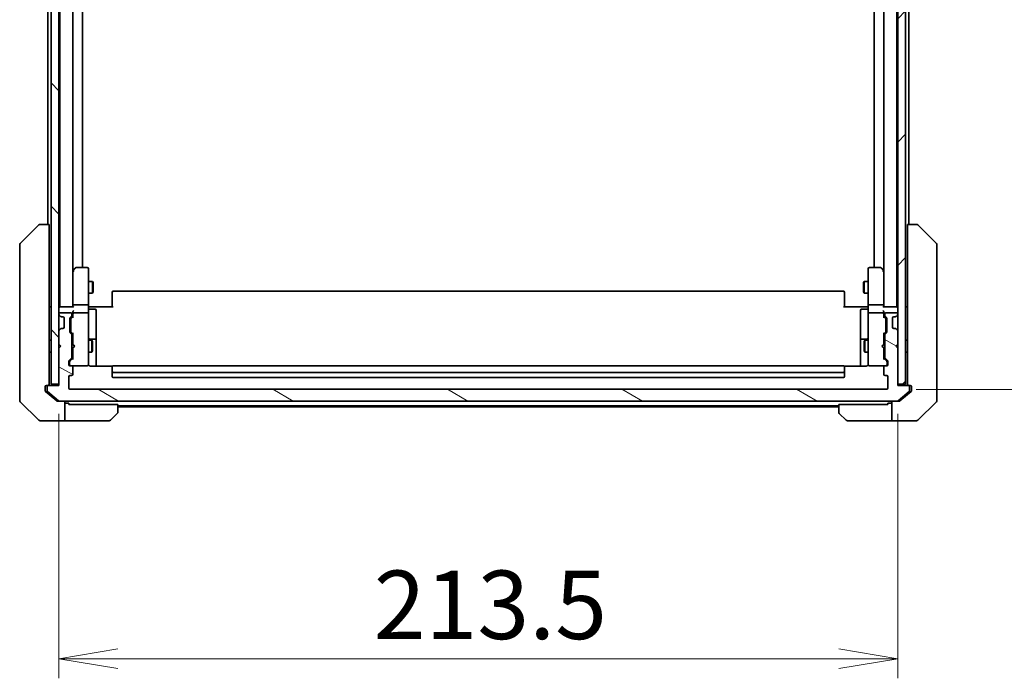
# Model space of a CAD drawing. Units: millimetres. Extents: x 72 to 9321, y 40 to 2007.
# Drawn here: x 4288 to 4539, y 1488 to 1656 of the extents above; entities that cross this region are included whole.
import ezdxf

# ---------------------------------------------------------------- set-up
doc = ezdxf.new("R2010")
doc.units = ezdxf.units.MM
doc.header["$LTSCALE"] = 5
doc.layers.get('Defpoints').update_dxf_attribs({"lineweight": 25})
for name, color, linetype, lineweight in [('Dimension (ISO)', 7, 'Continuous', 18), ('Hatch (ISO)', 1, 'Continuous', 18), ('Visible (ISO)', 7, 'Continuous', 35)]:
    doc.layers.add(name, color=color, linetype=linetype, lineweight=lineweight)
doc.styles.add('Note Text (TK)', font='MS PGothic.ttf')
doc.dimstyles.new('Default - Method 1b (TK)', dxfattribs={"dimscale": 5, "dimtxt": 2.5, "dimasz": 2.5, "dimexe": 1, "dimexo": 1.5, "dimgap": 1, "dimtad": 1, "dimtoh": 1, "dimdsep": 46, "dimtxsty": 'Note Text (TK)', "dimblk": 'OPEN', "dimcen": 0.09, "dimdle": 5, "dimclrd": 100, "dimclre": 100, "dimclrt": 7, "dimadec": 1, "dimazin": 1, "dimtfac": 1, "dimtmove": 0, "dimatfit": 3, "dimldrblk": 'OPEN', "dimfxl": 1, "dimtolj": 1, "dimlwd": -1, "dimlwe": -1, "dimarcsym": 0})

# ---------------------------------------------------------------- blocks, each defined once
blk = doc.blocks.new('_Open')
at = {"color": 0, "linetype": 'ByBlock', "lineweight": -2}
for p, q in [((-1, 0.167), (0, 0)), ((-1, -0.167), (0, 0)), ((0, 0), (-1, 0))]:
    blk.add_line(p, q, dxfattribs=at)
blk = doc.blocks.new('*D34')
at = {"layer": 'Defpoints', "color": 0}
for p in [(4297.88, 1562.66), (4511.38, 1562.66), (4511.38, 1492.76)]:
    blk.add_point(p, dxfattribs=at)
at = {"layer": 'Dimension (ISO)', "color": 100}
for p, q in [((4297.88, 1555.16), (4297.88, 1487.76)), ((4511.38, 1555.16), (4511.38, 1487.76)), ((4312.88, 1492.76), (4496.38, 1492.76))]:
    blk.add_line(p, q, dxfattribs=at)
at = {"layer": 'Dimension (ISO)', "color": 100, "xscale": 15, "yscale": 15, "zscale": 15, "rotation": 180}
blk.add_blockref('_Open', (4297.88, 1492.76), dxfattribs=at)
at = {"layer": 'Dimension (ISO)', "color": 100, "xscale": 15, "yscale": 15, "zscale": 15}
blk.add_blockref('_Open', (4511.38, 1492.76), dxfattribs=at)
at = {"layer": 'Dimension (ISO)', "color": 7, "insert": (4377.99, 1506.47), "char_height": 12.5, "attachment_point": 4, "style": 'Note Text (TK)'}
blk.add_mtext('\\A1;\\fMS PGothic|b0|i0;{\\H17.4300;213.5', dxfattribs=at)
blk = doc.blocks.new('*D35')
at = {"layer": 'Defpoints', "color": 0}
for p in [(4508.58, 1803.36), (4508.58, 1561.36), (4580.74, 1561.36)]:
    blk.add_point(p, dxfattribs=at)
at = {"layer": 'Dimension (ISO)', "color": 100}
for p, q in [((4516.08, 1803.36), (4585.74, 1803.36)), ((4580.74, 1788.36), (4580.74, 1576.36)), ((4516.08, 1561.36), (4585.74, 1561.36))]:
    blk.add_line(p, q, dxfattribs=at)
at = {"layer": 'Dimension (ISO)', "color": 100, "xscale": 15, "yscale": 15, "zscale": 15}
for p, rotation in [((4580.74, 1803.36), 90), ((4580.74, 1561.36), 270)]:
    blk.add_blockref('_Open', p, dxfattribs=dict(at, rotation=rotation))
at = {"layer": 'Dimension (ISO)', "color": 7, "insert": (4567.03, 1664.64), "char_height": 12.5, "attachment_point": 4, "rotation": 90, "style": 'Note Text (TK)'}
blk.add_mtext('\\A1;\\fMS PGothic|b0|i0;{\\H17.4300;242', dxfattribs=at)

msp = doc.modelspace()

# ---------------------------------------------------------------- hatches: boundary and pattern name
at = {"layer": 'Hatch (ISO)'}
h = msp.add_hatch(dxfattribs=at)
h.set_pattern_fill('ANSI31', color=256, scale=177.8, angle=90.00021, style=0)
h.set_pattern_definition([(135.0002, (1928.122, -16), (-15.71539, -15.7155), [])])
h.paths.add_polyline_path([(4295.8784, 1562.6632), (4297.8784, 1562.6632), (4297.8784, 1571.8632), (4297.8784, 1572.8632), (4297.8784, 1576.239), (4297.8784, 1580.4875), (4297.8784, 1580.5632), (4297.8784, 1784.1632), (4297.8784, 1784.239), (4297.8784, 1788.4875), (4297.8784, 1791.8632), (4297.8784, 1792.8632), (4297.8784, 1802.0632), (4295.8784, 1802.0632)])
h = msp.add_hatch(dxfattribs=at)
h.set_pattern_fill('ANSI31', color=256, scale=177.8, style=0)
h.set_pattern_definition([(45, (1928.122, -16), (-15.71545, 15.71545), [])])
h.paths.add_polyline_path([(4511.3784, 1562.6632), (4513.3784, 1562.6632), (4513.3784, 1802.0632), (4511.3784, 1802.0632), (4511.3784, 1792.8632), (4511.3784, 1791.8632), (4511.3784, 1788.4875), (4511.3784, 1784.239), (4511.3784, 1784.1632), (4511.3784, 1580.5632), (4511.3784, 1580.4875), (4511.3784, 1576.239), (4511.3784, 1572.8632), (4511.3784, 1571.8632)])
h = msp.add_hatch(dxfattribs=at)
h.set_pattern_fill('ANSI31', color=256, scale=177.8, angle=105.000246, style=0)
h.set_pattern_definition([(150.00025, (1928.122, -16), (-11.11242, -19.24746), [])])
edge = h.paths.add_edge_path()
edge.add_ellipse((4514.0784, 1562.0632), major_axis=(0, 0.3), ratio=1, start_angle=270, end_angle=360)
edge.add_line((4514.0784, 1562.3632), (4511.3784, 1562.3632))
edge.add_line((4511.3784, 1562.3632), (4511.3784, 1562.6632))
edge.add_line((4511.3784, 1562.6632), (4511.3784, 1571.8632))
edge.add_line((4511.3784, 1571.8632), (4510.8784, 1572.3632))
edge.add_line((4510.8784, 1572.3632), (4511.3784, 1572.8632))
edge.add_line((4511.3784, 1572.8632), (4511.3784, 1576.239))
edge.add_ellipse((4511.0784, 1576.239), major_axis=(0, 0.3), ratio=1, start_angle=270, end_angle=315)
edge.add_line((4511.2905, 1576.4511), (4510.9663, 1576.7754))
edge.add_ellipse((4510.7541, 1576.5632), major_axis=(-0.2121, 0.2121), ratio=1, start_angle=270, end_angle=315)
edge.add_line((4510.7541, 1576.8632), (4510.3784, 1576.8632))
edge.add_ellipse((4510.3784, 1577.1632), major_axis=(-0.3, 0), ratio=1, start_angle=0, end_angle=90, ccw=False)
edge.add_line((4510.0784, 1577.1632), (4510.0784, 1579.5632))
edge.add_ellipse((4510.3784, 1579.5632), major_axis=(0, 0.3), ratio=1, start_angle=0, end_angle=90, ccw=False)
edge.add_line((4510.3784, 1579.8632), (4510.7541, 1579.8632))
edge.add_ellipse((4510.7541, 1580.1632), major_axis=(0.3, 0), ratio=1, start_angle=270, end_angle=315)
edge.add_line((4510.9663, 1579.9511), (4511.2905, 1580.2754))
edge.add_ellipse((4511.0784, 1580.4875), major_axis=(0.2121, 0.2121), ratio=1, start_angle=270, end_angle=315)
edge.add_line((4511.3784, 1580.4875), (4511.3784, 1580.5632))
edge.add_ellipse((4511.0784, 1580.5632), major_axis=(0, 0.3), ratio=1, start_angle=270, end_angle=360)
edge.add_line((4511.0784, 1580.8632), (4508.3784, 1580.8632))
edge.add_ellipse((4508.3784, 1580.5632), major_axis=(-0.3, 0), ratio=1, start_angle=270, end_angle=360)
edge.add_line((4508.0784, 1580.5632), (4508.0784, 1580.1875))
edge.add_ellipse((4508.3784, 1580.1875), major_axis=(0, -0.3), ratio=1, start_angle=270, end_angle=315)
edge.add_line((4508.1663, 1579.9754), (4508.4905, 1579.6511))
edge.add_ellipse((4508.2784, 1579.439), major_axis=(0.2121, -0.2121), ratio=1, start_angle=45, end_angle=90, ccw=False)
edge.add_line((4508.5784, 1579.439), (4508.5784, 1575.9375))
edge.add_ellipse((4508.2784, 1575.9375), major_axis=(0, -0.3), ratio=1, start_angle=45, end_angle=90, ccw=False)
edge.add_line((4508.4905, 1575.7254), (4508.1663, 1575.4011))
edge.add_ellipse((4508.3784, 1575.189), major_axis=(-0.2121, -0.2121), ratio=1, start_angle=270, end_angle=315)
edge.add_line((4508.0784, 1575.189), (4508.0784, 1569.5375))
edge.add_ellipse((4508.3784, 1569.5375), major_axis=(0, -0.3), ratio=1, start_angle=270, end_angle=315)
edge.add_line((4508.1663, 1569.3254), (4508.7905, 1568.7011))
edge.add_ellipse((4508.5784, 1568.489), major_axis=(0.2121, -0.2121), ratio=1, start_angle=45, end_angle=90, ccw=False)
edge.add_line((4508.8784, 1568.489), (4508.8784, 1567.6632))
edge.add_ellipse((4508.5784, 1567.6632), major_axis=(0, -0.3), ratio=1, start_angle=0, end_angle=90, ccw=False)
edge.add_line((4508.5784, 1567.3632), (4508.1784, 1567.3632))
edge.add_ellipse((4508.1784, 1567.0632), major_axis=(-0.3, 0), ratio=1, start_angle=270, end_angle=360)
edge.add_line((4507.8784, 1567.0632), (4507.8784, 1565.1632))
edge.add_ellipse((4508.1784, 1565.1632), major_axis=(0, -0.3), ratio=1, start_angle=270, end_angle=360)
edge.add_line((4508.1784, 1564.8632), (4508.5784, 1564.8632))
edge.add_ellipse((4508.5784, 1564.5632), major_axis=(0.3, 0), ratio=1, start_angle=0, end_angle=90, ccw=False)
edge.add_line((4508.8784, 1564.5632), (4508.8784, 1561.6632))
edge.add_ellipse((4508.5784, 1561.6632), major_axis=(0, -0.3), ratio=1, start_angle=0, end_angle=90, ccw=False)
edge.add_line((4508.5784, 1561.3632), (4300.6784, 1561.3632))
edge.add_ellipse((4300.6784, 1561.6632), major_axis=(-0.3, 0), ratio=1, start_angle=0, end_angle=90, ccw=False)
edge.add_line((4300.3784, 1561.6632), (4300.3784, 1564.5632))
edge.add_ellipse((4300.6784, 1564.5632), major_axis=(0, 0.3), ratio=1, start_angle=0, end_angle=90, ccw=False)
edge.add_line((4300.6784, 1564.8632), (4301.0784, 1564.8632))
edge.add_ellipse((4301.0784, 1565.1632), major_axis=(0.3, 0), ratio=1, start_angle=270, end_angle=360)
edge.add_line((4301.3784, 1565.1632), (4301.3784, 1567.0632))
edge.add_ellipse((4301.0784, 1567.0632), major_axis=(0, 0.3), ratio=1, start_angle=270, end_angle=360)
edge.add_line((4301.0784, 1567.3632), (4300.6784, 1567.3632))
edge.add_ellipse((4300.6784, 1567.6632), major_axis=(-0.3, 0), ratio=1, start_angle=0, end_angle=90, ccw=False)
edge.add_line((4300.3784, 1567.6632), (4300.3784, 1568.489))
edge.add_ellipse((4300.6784, 1568.489), major_axis=(0, 0.3), ratio=1, start_angle=45, end_angle=90, ccw=False)
edge.add_line((4300.4663, 1568.7011), (4301.0905, 1569.3254))
edge.add_ellipse((4300.8784, 1569.5375), major_axis=(0.2121, 0.2121), ratio=1, start_angle=270, end_angle=315)
edge.add_line((4301.1784, 1569.5375), (4301.1784, 1575.189))
edge.add_ellipse((4300.8784, 1575.189), major_axis=(0, 0.3), ratio=1, start_angle=270, end_angle=315)
edge.add_line((4301.0905, 1575.4011), (4300.7663, 1575.7254))
edge.add_ellipse((4300.9784, 1575.9375), major_axis=(-0.2121, 0.2121), ratio=1, start_angle=45, end_angle=90, ccw=False)
edge.add_line((4300.6784, 1575.9375), (4300.6784, 1579.439))
edge.add_ellipse((4300.9784, 1579.439), major_axis=(0, 0.3), ratio=1, start_angle=45, end_angle=90, ccw=False)
edge.add_line((4300.7663, 1579.6511), (4301.0905, 1579.9754))
edge.add_ellipse((4300.8784, 1580.1875), major_axis=(0.2121, 0.2121), ratio=1, start_angle=270, end_angle=315)
edge.add_line((4301.1784, 1580.1875), (4301.1784, 1580.5632))
edge.add_ellipse((4300.8784, 1580.5632), major_axis=(0, 0.3), ratio=1, start_angle=270, end_angle=360)
edge.add_line((4300.8784, 1580.8632), (4298.1784, 1580.8632))
edge.add_ellipse((4298.1784, 1580.5632), major_axis=(-0.3, 0), ratio=1, start_angle=270, end_angle=360)
edge.add_line((4297.8784, 1580.5632), (4297.8784, 1580.4875))
edge.add_ellipse((4298.1784, 1580.4875), major_axis=(0, -0.3), ratio=1, start_angle=270, end_angle=315)
edge.add_line((4297.9663, 1580.2754), (4298.2905, 1579.9511))
edge.add_ellipse((4298.5027, 1580.1632), major_axis=(0.2121, -0.2121), ratio=1, start_angle=270, end_angle=315)
edge.add_line((4298.5027, 1579.8632), (4298.8784, 1579.8632))
edge.add_ellipse((4298.8784, 1579.5632), major_axis=(0.3, 0), ratio=1, start_angle=0, end_angle=90, ccw=False)
edge.add_line((4299.1784, 1579.5632), (4299.1784, 1577.1632))
edge.add_ellipse((4298.8784, 1577.1632), major_axis=(0, -0.3), ratio=1, start_angle=0, end_angle=90, ccw=False)
edge.add_line((4298.8784, 1576.8632), (4298.5027, 1576.8632))
edge.add_ellipse((4298.5027, 1576.5632), major_axis=(-0.3, 0), ratio=1, start_angle=270, end_angle=315)
edge.add_line((4298.2905, 1576.7754), (4297.9663, 1576.4511))
edge.add_ellipse((4298.1784, 1576.239), major_axis=(-0.2121, -0.2121), ratio=1, start_angle=270, end_angle=315)
edge.add_line((4297.8784, 1576.239), (4297.8784, 1572.8632))
edge.add_line((4297.8784, 1572.8632), (4298.3784, 1572.3632))
edge.add_line((4298.3784, 1572.3632), (4297.8784, 1571.8632))
edge.add_line((4297.8784, 1571.8632), (4297.8784, 1562.6632))
edge.add_line((4297.8784, 1562.6632), (4297.8784, 1562.3632))
edge.add_line((4297.8784, 1562.3632), (4295.1784, 1562.3632))
edge.add_ellipse((4295.1784, 1562.0632), major_axis=(-0.3, 0), ratio=1, start_angle=270, end_angle=360)
edge.add_line((4294.8784, 1562.0632), (4294.8784, 1561.0038))
edge.add_ellipse((4295.1784, 1561.0038), major_axis=(0, -0.3), ratio=1, start_angle=270, end_angle=320.194429)
edge.add_line((4294.9863, 1560.7733), (4297.795, 1558.4328))
edge.add_ellipse((4297.987, 1558.6632), major_axis=(0.2305, -0.1921), ratio=1, start_angle=270, end_angle=309.805571)
edge.add_line((4297.987, 1558.3632), (4511.2698, 1558.3632))
edge.add_ellipse((4511.2698, 1558.6632), major_axis=(0.3, 0), ratio=1, start_angle=270, end_angle=309.805571)
edge.add_line((4511.4618, 1558.4328), (4514.2705, 1560.7733))
edge.add_ellipse((4514.0784, 1561.0038), major_axis=(0.2305, 0.1921), ratio=1, start_angle=270, end_angle=320.194429)
edge.add_line((4514.3784, 1561.0038), (4514.3784, 1562.0632))

# ---------------------------------------------------------------- linework, layer by layer
at = {"layer": 'Visible (ISO)'}
for p, q in [((4295.8784, 1802.0632), (4295.8784, 1562.6632)), ((4297.8784, 1562.6632), (4297.8784, 1802.0632)), ((4511.3784, 1802.0632), (4511.3784, 1562.6632)), ((4513.3784, 1562.6632), (4513.3784, 1802.0632)), ((4298.0784, 1782.3632), (4298.0784, 1582.3632)), ((4511.1784, 1582.3632), (4511.1784, 1782.3632)), ((4301.3784, 1582.739), (4301.3784, 1781.9875)), ((4507.8784, 1781.9875), (4507.8784, 1582.739)), ((4303.8784, 1592.3632), (4303.8784, 1772.3632)), ((4505.3784, 1772.3632), (4505.3784, 1592.3632)), ((4295.0784, 1761.3632), (4295.0784, 1603.3632)), ((4514.1784, 1603.3632), (4514.1784, 1761.3632)), ((4288.0249, 1598.5097), (4292.732, 1603.2168)), ((4293.0856, 1603.3632), (4293.0855, 1603.3632)), ((4295.3784, 1603.3632), (4293.0856, 1603.3632)), ((4295.3784, 1603.3632), (4295.3784, 1601.8818)), ((4295.3784, 1565.1412), (4295.3784, 1601.8818)), ((4513.8784, 1601.8818), (4513.8784, 1603.3632)), ((4516.1712, 1603.3632), (4513.8784, 1603.3632)), ((4513.8784, 1601.8818), (4513.8784, 1565.1412)), ((4516.1713, 1603.3632), (4516.1712, 1603.3632)), ((4521.232, 1598.5097), (4516.5249, 1603.2168)), ((4287.8784, 1598.1561), (4287.8784, 1597.1805)), ((4287.8784, 1597.1805), (4287.8784, 1564.1684)), ((4521.3784, 1597.1805), (4521.3784, 1598.1561)), ((4521.3784, 1564.1684), (4521.3784, 1597.1805)), ((4301.9884, 1592.2432), (4301.4384, 1591.5099)), ((4305.0784, 1592.3632), (4302.2284, 1592.3632)), ((4305.3784, 1591.2998), (4305.3784, 1592.0632)), ((4503.8784, 1592.0632), (4503.8784, 1591.2998)), ((4507.0284, 1592.3632), (4504.1784, 1592.3632)), ((4507.8184, 1591.5099), (4507.2684, 1592.2432)), ((4301.4384, 1591.5099), (4301.3784, 1591.4299)), ((4301.3784, 1591.3299), (4301.3784, 1582.739)), ((4301.6784, 1591.2998), (4301.5228, 1591.4554)), ((4305.3784, 1582.739), (4305.3784, 1591.2998)), ((4503.8784, 1591.2998), (4503.8784, 1582.739)), ((4507.5784, 1591.2998), (4507.734, 1591.4554)), ((4507.8784, 1591.4299), (4507.8184, 1591.5099)), ((4507.8784, 1582.739), (4507.8784, 1591.3299)), ((4305.3784, 1588.8632), (4306.4284, 1588.8632)), ((4306.4284, 1585.8632), (4306.4284, 1588.8632)), ((4306.5818, 1588.5565), (4306.4284, 1588.8632)), ((4306.5818, 1588.5565), (4306.5818, 1586.17)), ((4502.675, 1588.5565), (4502.8284, 1588.8632)), ((4502.675, 1586.17), (4502.675, 1588.5565)), ((4502.8284, 1588.8632), (4502.8284, 1585.8632)), ((4503.8784, 1588.8632), (4502.8284, 1588.8632)), ((4305.3784, 1585.8632), (4306.4284, 1585.8632)), ((4306.5818, 1586.17), (4306.4284, 1585.8632)), ((4311.3784, 1586.0047), (4311.3784, 1586.0632)), ((4311.3784, 1586.0047), (4311.3784, 1585.2976)), ((4311.3784, 1585.1561), (4311.3784, 1585.2976)), ((4311.3784, 1585.1561), (4311.3784, 1582.7775)), ((4497.5784, 1586.3632), (4311.6784, 1586.3632)), ((4497.8784, 1586.0632), (4497.8784, 1586.0047)), ((4497.8784, 1585.2976), (4497.8784, 1586.0047)), ((4497.8784, 1585.2976), (4497.8784, 1585.1561)), ((4497.8784, 1582.7775), (4497.8784, 1585.1561)), ((4502.675, 1586.17), (4502.8284, 1585.8632)), ((4503.8784, 1585.8632), (4502.8284, 1585.8632)), ((4295.8784, 1582.3632), (4295.3784, 1582.3632)), ((4298.0784, 1582.3632), (4297.8784, 1582.3632)), ((4298.1784, 1582.3632), (4298.0784, 1582.3632)), ((4301.4663, 1582.3632), (4298.1784, 1582.3632)), ((4301.3784, 1582.739), (4301.3784, 1582.3632)), ((4305.0784, 1582.8632), (4301.6784, 1582.8632)), ((4305.3784, 1582.739), (4305.3784, 1580.5632)), ((4305.3861, 1582.3632), (4305.6034, 1582.3632)), ((4305.8784, 1582.3632), (4305.6034, 1582.3632)), ((4305.6784, 1581.7619), (4307.0784, 1581.7619)), ((4305.8784, 1582.3632), (4311.6784, 1582.3632)), ((4311.3784, 1582.3632), (4311.3784, 1582.7775)), ((4497.5784, 1582.3632), (4503.3784, 1582.3632)), ((4497.8784, 1582.7775), (4497.8784, 1582.3632)), ((4503.5784, 1581.7619), (4502.1784, 1581.7619)), ((4503.6534, 1582.3632), (4503.3784, 1582.3632)), ((4503.6534, 1582.3632), (4503.8707, 1582.3632)), ((4503.8784, 1580.5632), (4503.8784, 1582.739)), ((4507.5784, 1582.8632), (4504.1784, 1582.8632)), ((4511.0784, 1582.3632), (4507.7905, 1582.3632)), ((4507.8784, 1582.3632), (4507.8784, 1582.739)), ((4511.1784, 1582.3632), (4511.0784, 1582.3632)), ((4511.3784, 1582.3632), (4511.1784, 1582.3632)), ((4513.8784, 1582.3632), (4513.3784, 1582.3632)), ((4297.8784, 1580.5632), (4297.8784, 1580.4875)), ((4297.9663, 1580.2754), (4298.2905, 1579.9511)), ((4300.8784, 1580.8632), (4298.1784, 1580.8632)), ((4298.2905, 1579.9511), (4298.311, 1579.9307)), ((4298.5027, 1579.8632), (4298.8784, 1579.8632)), ((4299.1784, 1579.5632), (4299.1784, 1577.1632)), ((4300.6784, 1575.9375), (4300.6784, 1579.439)), ((4300.7663, 1579.6511), (4301.0905, 1579.9754)), ((4300.8784, 1579.2389), (4300.8784, 1579.0955)), ((4300.8784, 1579.0955), (4300.8784, 1576.2809)), ((4300.9663, 1579.4511), (4301.3784, 1579.8632)), ((4301.1784, 1580.1875), (4301.1784, 1580.5632)), ((4301.3784, 1580.939), (4301.3784, 1580.5632)), ((4301.3784, 1580.5632), (4301.3784, 1579.6871)), ((4305.0784, 1580.8632), (4301.6784, 1580.8632)), ((4305.3784, 1579.745), (4305.3784, 1580.5632)), ((4305.3784, 1568.5486), (4305.3784, 1579.745)), ((4307.3784, 1577.5323), (4307.3784, 1581.4619)), ((4501.8784, 1581.4619), (4501.8784, 1577.5323)), ((4503.8784, 1580.5632), (4503.8784, 1579.745)), ((4503.8784, 1579.745), (4503.8784, 1568.5486)), ((4507.5784, 1580.8632), (4504.1784, 1580.8632)), ((4507.8784, 1580.5632), (4507.8784, 1580.939)), ((4507.8784, 1579.6871), (4507.8784, 1580.5632)), ((4507.8784, 1579.8632), (4508.2905, 1579.4511)), ((4508.0784, 1580.5632), (4508.0784, 1580.1875)), ((4508.1663, 1579.9754), (4508.4905, 1579.6511)), ((4511.0784, 1580.8632), (4508.3784, 1580.8632)), ((4508.3784, 1579.0955), (4508.3784, 1579.2389)), ((4508.3784, 1576.2809), (4508.3784, 1579.0955)), ((4508.5784, 1579.439), (4508.5784, 1575.9375)), ((4510.0784, 1577.1632), (4510.0784, 1579.5632)), ((4510.3784, 1579.8632), (4510.7541, 1579.8632)), ((4510.9458, 1579.9307), (4510.9663, 1579.9511)), ((4510.9663, 1579.9511), (4511.2905, 1580.2754)), ((4511.3784, 1580.4875), (4511.3784, 1580.5632)), ((4298.2905, 1576.7754), (4297.9663, 1576.4511)), ((4298.311, 1576.7958), (4298.2905, 1576.7754)), ((4298.8784, 1576.8632), (4298.5027, 1576.8632)), ((4307.3784, 1573.8578), (4307.3784, 1577.5323)), ((4501.8784, 1577.5323), (4501.8784, 1573.8578)), ((4510.7541, 1576.8632), (4510.3784, 1576.8632)), ((4510.9663, 1576.7754), (4510.9458, 1576.7958)), ((4511.2905, 1576.4511), (4510.9663, 1576.7754)), ((4297.8784, 1576.239), (4297.8784, 1572.8632)), ((4301.0905, 1575.4011), (4300.7663, 1575.7254)), ((4300.8784, 1576.2809), (4300.8784, 1576.1375)), ((4300.9663, 1575.9254), (4301.3784, 1575.5132)), ((4301.1784, 1569.5375), (4301.1784, 1575.189)), ((4301.3784, 1575.6893), (4301.3784, 1572.8632)), ((4307.0784, 1574.1578), (4305.6784, 1574.1578)), ((4503.5784, 1574.1578), (4502.1784, 1574.1578)), ((4508.2905, 1575.9254), (4507.8784, 1575.5132)), ((4507.8784, 1572.8632), (4507.8784, 1575.6893)), ((4508.0784, 1575.189), (4508.0784, 1569.5375)), ((4508.4905, 1575.7254), (4508.1663, 1575.4011)), ((4508.3784, 1576.1375), (4508.3784, 1576.2809)), ((4511.3784, 1572.8632), (4511.3784, 1576.239)), ((4295.3784, 1573.8632), (4295.8784, 1573.8632)), ((4297.8784, 1572.8632), (4298.3784, 1572.3632)), ((4298.3784, 1572.3632), (4297.8784, 1571.8632)), ((4297.8784, 1571.8632), (4297.8784, 1562.3632)), ((4301.1784, 1573.8632), (4301.3784, 1573.8632)), ((4301.3784, 1572.8632), (4301.4384, 1572.8032)), ((4301.4384, 1571.9232), (4301.3784, 1571.8632)), ((4301.3784, 1571.8632), (4301.3784, 1569.0371)), ((4301.8784, 1572.3632), (4301.4384, 1572.8032)), ((4301.8784, 1572.3632), (4301.4384, 1571.9232)), ((4305.3784, 1573.8632), (4306.2284, 1573.8632)), ((4306.2284, 1570.8632), (4306.2284, 1573.8632)), ((4306.3818, 1573.5565), (4306.2284, 1573.8632)), ((4306.3818, 1573.5565), (4306.3818, 1571.17)), ((4307.3784, 1573.6862), (4307.3784, 1573.8578)), ((4307.3784, 1567.2734), (4307.3784, 1573.6862)), ((4501.8784, 1573.8578), (4501.8784, 1573.6862)), ((4501.8784, 1573.6862), (4501.8784, 1567.2734)), ((4502.875, 1573.5565), (4503.0284, 1573.8632)), ((4502.875, 1571.17), (4502.875, 1573.5565)), ((4503.0284, 1573.8632), (4503.0284, 1570.8632)), ((4503.8784, 1573.8632), (4503.0284, 1573.8632)), ((4507.3784, 1572.3632), (4507.8184, 1572.8032)), ((4507.3784, 1572.3632), (4507.8184, 1571.9232)), ((4507.8184, 1572.8032), (4507.8784, 1572.8632)), ((4507.8784, 1571.8632), (4507.8184, 1571.9232)), ((4508.0784, 1573.8632), (4507.8784, 1573.8632)), ((4507.8784, 1569.0371), (4507.8784, 1571.8632)), ((4510.8784, 1572.3632), (4511.3784, 1572.8632)), ((4511.3784, 1571.8632), (4510.8784, 1572.3632)), ((4511.3784, 1562.3632), (4511.3784, 1571.8632)), ((4513.8784, 1573.8632), (4513.3784, 1573.8632)), ((4295.3784, 1570.8632), (4295.8784, 1570.8632)), ((4300.4663, 1568.7011), (4301.0905, 1569.3254)), ((4301.3784, 1569.2132), (4300.6663, 1568.5011)), ((4301.1784, 1570.8632), (4301.3784, 1570.8632)), ((4305.3784, 1570.8632), (4306.2284, 1570.8632)), ((4306.3818, 1571.17), (4306.2284, 1570.8632)), ((4502.875, 1571.17), (4503.0284, 1570.8632)), ((4503.8784, 1570.8632), (4503.0284, 1570.8632)), ((4508.0784, 1570.8632), (4507.8784, 1570.8632)), ((4507.8784, 1569.2132), (4508.5905, 1568.5011)), ((4508.1663, 1569.3254), (4508.7905, 1568.7011)), ((4513.8784, 1570.8632), (4513.3784, 1570.8632)), ((4300.3784, 1567.6632), (4300.3784, 1568.489)), ((4300.5784, 1568.2889), (4300.5784, 1568.1524)), ((4300.5784, 1568.1524), (4300.5784, 1567.6632)), ((4301.0784, 1567.3632), (4300.6784, 1567.3632)), ((4301.0784, 1567.3632), (4305.0784, 1567.3632)), ((4301.3784, 1565.1632), (4301.3784, 1567.0632)), ((4305.0784, 1567.3632), (4305.1017, 1567.3632)), ((4305.3784, 1567.6632), (4305.3784, 1568.5486)), ((4311.4643, 1567.2734), (4305.8784, 1567.2734)), ((4311.3784, 1567.0047), (4311.3784, 1567.0632)), ((4311.3784, 1567.0047), (4311.3784, 1566.2976)), ((4497.5784, 1567.3632), (4311.6784, 1567.3632)), ((4503.3784, 1567.2734), (4497.7925, 1567.2734)), ((4497.8784, 1567.0632), (4497.8784, 1567.0047)), ((4497.8784, 1566.2976), (4497.8784, 1567.0047)), ((4503.8784, 1568.5486), (4503.8784, 1567.6632)), ((4504.1551, 1567.3632), (4504.1784, 1567.3632)), ((4504.1784, 1567.3632), (4508.1784, 1567.3632)), ((4507.8784, 1567.0632), (4507.8784, 1565.1632)), ((4508.5784, 1567.3632), (4508.1784, 1567.3632)), ((4508.6784, 1568.1524), (4508.6784, 1568.2889)), ((4508.6784, 1567.6632), (4508.6784, 1568.1524)), ((4508.8784, 1568.489), (4508.8784, 1567.6632)), ((4287.8784, 1564.1684), (4287.8784, 1562.7003)), ((4295.3784, 1565.1412), (4295.3784, 1563.2096)), ((4300.3784, 1561.6632), (4300.3784, 1564.5632)), ((4300.6784, 1564.8632), (4301.0784, 1564.8632)), ((4311.3784, 1566.1561), (4311.3784, 1566.2976)), ((4311.3784, 1566.1561), (4311.3784, 1565.9632)), ((4311.3784, 1565.9632), (4311.3784, 1564.6632)), ((4311.6784, 1565.6632), (4497.5784, 1565.6632)), ((4311.6784, 1564.3632), (4497.5784, 1564.3632)), ((4497.8784, 1566.2976), (4497.8784, 1566.1561)), ((4497.8784, 1565.9632), (4497.8784, 1566.1561)), ((4497.8784, 1564.6632), (4497.8784, 1565.9632)), ((4508.1784, 1564.8632), (4508.5784, 1564.8632)), ((4508.8784, 1564.5632), (4508.8784, 1561.6632)), ((4513.8784, 1563.2096), (4513.8784, 1565.1412)), ((4521.3784, 1562.7003), (4521.3784, 1564.1684)), ((4287.8784, 1562.7003), (4287.8784, 1561.3632)), ((4294.3784, 1561.3632), (4294.3784, 1562.0632)), ((4294.6784, 1562.3632), (4295.0784, 1562.3632)), ((4294.8784, 1562.0632), (4294.8784, 1561.0038)), ((4295.1784, 1562.3632), (4295.0784, 1562.3632)), ((4297.8784, 1562.3632), (4295.1784, 1562.3632)), ((4295.3784, 1562.6632), (4295.3784, 1563.2096)), ((4295.8784, 1562.6632), (4297.8784, 1562.6632)), ((4511.3784, 1562.6632), (4513.3784, 1562.6632)), ((4514.0784, 1562.3632), (4511.3784, 1562.3632)), ((4513.8784, 1563.2096), (4513.8784, 1562.6632)), ((4514.1784, 1562.3632), (4514.0784, 1562.3632)), ((4514.1784, 1562.3632), (4514.5784, 1562.3632)), ((4514.3784, 1561.0038), (4514.3784, 1562.0632)), ((4514.8784, 1562.0632), (4514.8784, 1561.3632)), ((4521.3784, 1561.3632), (4521.3784, 1562.7003)), ((4287.8784, 1558.5703), (4287.8784, 1561.3632)), ((4294.3784, 1561.3632), (4294.3784, 1561.0038)), ((4294.4863, 1560.7733), (4295.3784, 1560.0299)), ((4294.9863, 1560.7733), (4297.795, 1558.4328)), ((4295.3784, 1560.0299), (4297.295, 1558.4328)), ((4508.5784, 1561.3632), (4300.6784, 1561.3632)), ((4511.4618, 1558.4328), (4514.2705, 1560.7733)), ((4511.9618, 1558.4328), (4513.8784, 1560.0299)), ((4513.8784, 1560.0299), (4514.7705, 1560.7733)), ((4514.8784, 1561.0038), (4514.8784, 1561.3632)), ((4521.3784, 1561.3632), (4521.3784, 1558.5703)), ((4288.0249, 1558.2168), (4292.732, 1553.5097)), ((4297.987, 1558.3632), (4297.487, 1558.3632)), ((4297.987, 1558.3632), (4511.2698, 1558.3632)), ((4299.3784, 1558.3632), (4299.3784, 1553.3632)), ((4300.3784, 1557.8632), (4299.3784, 1557.8632)), ((4300.3784, 1557.4632), (4300.3784, 1557.8632)), ((4300.3784, 1557.4632), (4312.8784, 1557.4632)), ((4312.8784, 1557.4632), (4312.8784, 1555.5703)), ((4312.8784, 1557.1632), (4496.3784, 1557.1632)), ((4312.8784, 1556.8632), (4496.3784, 1556.8632)), ((4496.3784, 1557.4632), (4508.8784, 1557.4632)), ((4496.3784, 1555.5703), (4496.3784, 1557.4632)), ((4508.8784, 1557.8632), (4508.8784, 1557.4632)), ((4509.8784, 1557.8632), (4508.8784, 1557.8632)), ((4509.8784, 1553.3632), (4509.8784, 1558.3632)), ((4511.7698, 1558.3632), (4511.2698, 1558.3632)), ((4516.5249, 1553.5097), (4521.232, 1558.2168)), ((4312.732, 1555.2168), (4311.0249, 1553.5097)), ((4498.232, 1553.5097), (4496.5249, 1555.2168)), ((4295.3784, 1553.3632), (4293.0855, 1553.3632)), ((4299.3784, 1553.3632), (4295.3784, 1553.3632)), ((4299.3784, 1553.3632), (4300.3784, 1553.3632)), ((4300.3784, 1553.3632), (4310.6713, 1553.3632)), ((4508.8784, 1553.3632), (4498.5855, 1553.3632)), ((4508.8784, 1553.3632), (4509.8784, 1553.3632)), ((4509.8784, 1553.3632), (4513.8784, 1553.3632)), ((4513.8784, 1553.3632), (4516.1713, 1553.3632))]:
    msp.add_line(p, q, dxfattribs=at)
for centre, radius, start, end in [((4293.0855, 1602.8632), 0.5, 90, 135), ((4516.1713, 1602.8632), 0.5, 45, 90), ((4288.3784, 1598.1561), 0.5, 135, 180), ((4520.8784, 1598.1561), 0.5, 0, 45), ((4302.2284, 1592.0632), 0.3, 90, 143.130102), ((4305.0784, 1592.0632), 0.3, 0, 90), ((4504.1784, 1592.0632), 0.3, 90, 180), ((4507.0284, 1592.0632), 0.3, 36.869898, 90), ((4301.6784, 1591.3299), 0.3, 156.562004, 180), ((4301.6784, 1591.3299), 0.3, 143.130102, 156.562021), ((4507.5784, 1591.3299), 0.3, 23.437984, 36.869898), ((4507.5784, 1591.3299), 0.3, 0, 23.437984), ((4311.6784, 1586.0632), 0.3, 90, 180), ((4497.5784, 1586.0632), 0.3, 0, 90), ((4298.1784, 1582.0632), 0.3, 90, 180), ((4305.6784, 1582.0619), 0.3, 180, 270), ((4307.0784, 1581.4619), 0.3, 0, 90), ((4502.1784, 1581.4619), 0.3, 90, 180), ((4503.5784, 1582.0619), 0.3, 270, 0), ((4511.0784, 1582.0632), 0.3, 0, 90), ((4298.1784, 1580.5632), 0.3, 90, 180), ((4298.1784, 1580.4875), 0.3, 180, 225), ((4298.5027, 1580.1632), 0.3, 225, 270), ((4298.8784, 1579.5632), 0.3, 0, 90), ((4300.9784, 1579.439), 0.3, 135, 180), ((4300.8784, 1580.5632), 0.3, 0, 90), ((4300.8784, 1580.1875), 0.3, 315, 0), ((4301.6784, 1580.5632), 0.3, 156.562016, 180), ((4301.6784, 1580.5632), 0.3, 90, 121.244455), ((4305.0784, 1580.5632), 0.3, 0, 90), ((4504.1784, 1580.5632), 0.3, 90, 180), ((4507.5784, 1580.5632), 0.3, 58.755545, 90), ((4507.5784, 1580.5632), 0.3, 0, 23.437996), ((4508.3784, 1580.5632), 0.3, 90, 180), ((4508.3784, 1580.1875), 0.3, 180, 225), ((4508.2784, 1579.439), 0.3, 0, 45), ((4510.3784, 1579.5632), 0.3, 90, 180), ((4510.7541, 1580.1632), 0.3, 270, 315), ((4511.0784, 1580.5632), 0.3, 0, 90), ((4511.0784, 1580.4875), 0.3, 315, 0), ((4298.5027, 1576.5632), 0.3, 90, 135), ((4298.8784, 1577.1632), 0.3, 270, 0), ((4510.3784, 1577.1632), 0.3, 180, 270), ((4510.7541, 1576.5632), 0.3, 45, 90), ((4298.1784, 1576.239), 0.3, 135, 180), ((4300.9784, 1575.9375), 0.3, 180, 225), ((4300.8784, 1575.189), 0.3, 0, 45), ((4305.6784, 1574.4578), 0.3, 180, 270), ((4307.0784, 1573.8578), 0.3, 0, 90), ((4502.1784, 1573.8578), 0.3, 90, 180), ((4503.5784, 1574.4578), 0.3, 270, 0), ((4508.3784, 1575.189), 0.3, 135, 180), ((4508.2784, 1575.9375), 0.3, 315, 0), ((4511.0784, 1576.239), 0.3, 0, 45), ((4300.8784, 1569.5375), 0.3, 315, 0), ((4508.3784, 1569.5375), 0.3, 180, 225), ((4300.6784, 1568.489), 0.3, 135, 180), ((4300.6784, 1567.6632), 0.3, 180, 270), ((4300.8784, 1567.6632), 0.3, 180, 270), ((4301.0784, 1567.0632), 0.3, 0, 90), ((4305.0784, 1567.6632), 0.3, 270, 0), ((4305.1038, 1567.6632), 0.3, 270, 14.477512), ((4305.8784, 1567.8632), 0.5, 180, 194.477512), ((4311.6784, 1567.0632), 0.3, 90, 180), ((4497.5784, 1567.0632), 0.3, 0, 90), ((4504.153, 1567.6632), 0.3, 165.522488, 270), ((4503.3784, 1567.8632), 0.5, 345.522488, 0), ((4504.1784, 1567.6632), 0.3, 180, 270), ((4508.1784, 1567.0632), 0.3, 90, 180), ((4508.3784, 1567.6632), 0.3, 270, 0), ((4508.5784, 1567.6632), 0.3, 270, 0), ((4508.5784, 1568.489), 0.3, 0, 45), ((4300.6784, 1564.5632), 0.3, 90, 180), ((4301.0784, 1565.1632), 0.3, 270, 0), ((4311.6784, 1565.9632), 0.3, 180, 270), ((4311.6784, 1564.6632), 0.3, 180, 270), ((4497.5784, 1565.9632), 0.3, 270, 0), ((4497.5784, 1564.6632), 0.3, 270, 0), ((4508.1784, 1565.1632), 0.3, 180, 270), ((4508.5784, 1564.5632), 0.3, 0, 90), ((4294.6784, 1562.0632), 0.3, 90, 180), ((4295.1784, 1562.0632), 0.3, 90, 180), ((4295.0784, 1562.6632), 0.3, 270, 0), ((4300.6784, 1561.6632), 0.3, 180, 270), ((4508.5784, 1561.6632), 0.3, 270, 0), ((4514.1784, 1562.6632), 0.3, 180, 270), ((4514.0784, 1562.0632), 0.3, 0, 90), ((4514.5784, 1562.0632), 0.3, 0, 90), ((4295.1784, 1561.0038), 0.3, 180, 230.194429), ((4514.0784, 1561.0038), 0.3, 309.805571, 0), ((4288.3784, 1558.5703), 0.5, 180, 225), ((4297.987, 1558.6632), 0.3, 230.194429, 270), ((4511.2698, 1558.6632), 0.3, 270, 309.805571), ((4520.8784, 1558.5703), 0.5, 315, 0), ((4312.3784, 1555.5703), 0.5, 315, 0), ((4496.8784, 1555.5703), 0.5, 180, 225), ((4293.0855, 1553.8632), 0.5, 225, 270), ((4310.6713, 1553.8632), 0.5, 270, 315), ((4498.5855, 1553.8632), 0.5, 225, 270), ((4516.1713, 1553.8632), 0.5, 270, 315)]:
    msp.add_arc(centre, radius, start, end, dxfattribs=at)
for centre, major_axis, ratio, start_param, end_param in [((4301.6559, 1591.2998), (-0.4823, -0.2411), 0.37002441, 4.52944541, 4.80417225), ((4507.601, 1591.2998), (0.4823, -0.2411), 0.37002441, 1.47901306, 1.75373989), ((4301.6784, 1582.739), (-0.3, 0), 0.41421356, 4.71238898, 6.28318531), ((4301.6784, 1582.0632), (0.2772, -0.2772), 0.41421356, 1.96349541, 2.74889357), ((4305.0784, 1582.739), (-0.3, 0), 0.41421356, 3.14159265, 4.71238898), ((4504.1784, 1582.739), (-0.3, 0), 0.41421356, 4.71238898, 6.28318531), ((4507.5784, 1582.739), (-0.3, 0), 0.41421356, 3.14159265, 4.71238898), ((4507.5784, 1582.0632), (-0.2772, -0.2772), 0.41421356, 3.53429174, 4.3196899), ((4301.1784, 1579.2389), (0, 0.3), 0.99985076, 0.78532354, 1.57079633), ((4301.6784, 1580.939), (0, 0.4243), 0.70710678, 0.78539816, 1.57079633), ((4301.6784, 1579.584), (0.2958, -0.1246), 0.40041045, 3.30861727, 3.95211838), ((4301.6784, 1580.531), (-0.2044, 0.6487), 0.33843751, 1.23011504, 1.46454615), ((4301.6784, 1581.239), (0.2772, 0.2772), 0.41421356, 1.17809725, 1.96349541), ((4301.6559, 1580.5632), (-0.483, 0.2515), 0.33843751, 4.88684285, 5.16156968), ((4507.5784, 1581.239), (-0.2772, 0.2772), 0.41421356, 4.3196899, 5.10508806), ((4507.601, 1580.5632), (0.483, 0.2515), 0.33843751, 1.12161563, 1.39634246), ((4507.5784, 1580.939), (0, 0.4243), 0.70710678, 4.71238898, 5.49778714), ((4507.5784, 1580.531), (0.2044, 0.6487), 0.33843751, 4.81863915, 5.05307036), ((4507.5784, 1579.584), (-0.2958, -0.1246), 0.40041045, 2.33106693, 2.97456804), ((4508.0784, 1579.2389), (0, 0.3), 0.99985076, 4.71238898, 5.49786177), ((4301.1784, 1576.1375), (0, -0.3), 0.99985076, 4.71238898, 5.49786177), ((4301.6784, 1575.7925), (0.2958, 0.1246), 0.40041045, 2.33106693, 2.97456804), ((4507.5784, 1575.7925), (-0.2958, 0.1246), 0.40041045, 3.30861727, 3.95211838), ((4508.0784, 1576.1375), (0, -0.3), 0.99985076, 0.78532354, 1.57079633), ((4301.6784, 1568.934), (0.2958, -0.1246), 0.40041045, 3.30861727, 3.95211838), ((4507.5784, 1568.934), (-0.2958, -0.1246), 0.40041045, 2.33106693, 2.97456804), ((4300.8784, 1568.2889), (0, 0.3), 0.99985076, 0.78532354, 1.57079633), ((4508.3784, 1568.2889), (0, 0.3), 0.99985076, 4.71238898, 5.49786177)]:
    msp.add_ellipse(centre, major_axis=major_axis, ratio=ratio, start_param=start_param, end_param=end_param, dxfattribs=at)
for points, knots in [([(4301.4032, 1591.4492), (4301.4059, 1591.4503), (4301.4088, 1591.4513), (4301.4255, 1591.4563), (4301.447, 1591.4591), (4301.484, 1591.4592), (4301.5036, 1591.4579), (4301.5228, 1591.4554)], [0.250886766, 0.250886766, 0.250886766, 0.250886766, 0.2528779694, 0.2528779694, 0.2619584182, 0.2619584182, 0.268388032, 0.268388032, 0.268388032, 0.268388032]), ([(4507.8537, 1591.4492), (4507.8513, 1591.4502), (4507.8487, 1591.4511), (4507.8315, 1591.4563), (4507.8121, 1591.4589), (4507.7749, 1591.4593), (4507.7541, 1591.458), (4507.734, 1591.4554)], [0.3810312192, 0.3810312192, 0.3810312192, 0.3810312192, 0.382741903, 0.382741903, 0.3917616542, 0.3917616542, 0.3985536381, 0.3985536381, 0.3985536381, 0.3985536381]), ([(4305.3784, 1583.5258), (4305.3784, 1583.4564), (4305.3809, 1583.3846), (4305.3879, 1583.2362), (4305.3923, 1583.1596), (4305.3996, 1583.0026), (4305.4025, 1582.9222), (4305.4044, 1582.7603), (4305.4034, 1582.6789), (4305.3984, 1582.5186), (4305.3944, 1582.4398), (4305.3904, 1582.3632)], [0, 0, 0, 0, 0.022954349, 0.022954349, 0.045908698, 0.045908698, 0.068863048, 0.068863048, 0.091817397, 0.091817397, 0.114771746, 0.114771746, 0.114771746, 0.114771746]), ([(4503.8784, 1583.5258), (4503.8784, 1583.4564), (4503.8759, 1583.3846), (4503.869, 1583.2362), (4503.8645, 1583.1596), (4503.8572, 1583.0026), (4503.8543, 1582.9222), (4503.8524, 1582.7603), (4503.8534, 1582.6789), (4503.8584, 1582.5186), (4503.8624, 1582.4398), (4503.8664, 1582.3632)], [0, 0, 0, 0, 0.022954349, 0.022954349, 0.045908698, 0.045908698, 0.068863048, 0.068863048, 0.091817397, 0.091817397, 0.114771746, 0.114771746, 0.114771746, 0.114771746]), ([(4301.4032, 1580.6826), (4301.4056, 1580.6881), (4301.4081, 1580.6936), (4301.4254, 1580.7275), (4301.4447, 1580.7538), (4301.4819, 1580.7911), (4301.5027, 1580.8075), (4301.5228, 1580.8197)], [0.3810312192, 0.3810312192, 0.3810312192, 0.3810312192, 0.382741903, 0.382741903, 0.3917616542, 0.3917616542, 0.3985536381, 0.3985536381, 0.3985536381, 0.3985536381]), ([(4507.8537, 1580.6826), (4507.8509, 1580.6888), (4507.848, 1580.6949), (4507.8313, 1580.7274), (4507.8098, 1580.7566), (4507.7728, 1580.7927), (4507.7532, 1580.8081), (4507.734, 1580.8197)], [0.250886766, 0.250886766, 0.250886766, 0.250886766, 0.2528779694, 0.2528779694, 0.2619584182, 0.2619584182, 0.268388032, 0.268388032, 0.268388032, 0.268388032]), ([(4305.6034, 1567.3632), (4305.5759, 1567.3828), (4305.5505, 1567.4053), (4305.4841, 1567.4749), (4305.4419, 1567.5409), (4305.4125, 1567.6146), (4305.4076, 1567.6284), (4305.4031, 1567.6427)], [-0.1237212871, -0.1237212871, -0.1237212871, -0.1237212871, -0.1144259318, -0.1144259318, -0.0948543073, -0.0948543073, -0.0906267725, -0.0906267725, -0.0906267725, -0.0906267725]), ([(4305.6034, 1567.3632), (4305.632, 1567.3429), (4305.6628, 1567.3257), (4305.7475, 1567.2886), (4305.8182, 1567.2734), (4305.8784, 1567.2734)], [0.1237212871, 0.1237212871, 0.1237212871, 0.1237212871, 0.1333697264, 0.1333697264, 0.1514440253, 0.1514440253, 0.1514440253, 0.1514440253]), ([(4503.3784, 1567.2734), (4503.4387, 1567.2734), (4503.5093, 1567.2886), (4503.594, 1567.3257), (4503.6248, 1567.3429), (4503.6534, 1567.3632)], [0.1514440253, 0.1514440253, 0.1514440253, 0.1514440253, 0.1695183242, 0.1695183242, 0.1791667634, 0.1791667634, 0.1791667634, 0.1791667634]), ([(4503.8537, 1567.6427), (4503.8492, 1567.6284), (4503.8443, 1567.6146), (4503.8149, 1567.5409), (4503.7727, 1567.4749), (4503.7063, 1567.4053), (4503.6809, 1567.3828), (4503.6534, 1567.3632)], [0.0906267725, 0.0906267725, 0.0906267725, 0.0906267725, 0.0948543073, 0.0948543073, 0.1144259318, 0.1144259318, 0.1237212871, 0.1237212871, 0.1237212871, 0.1237212871]), ([(4294.3784, 1561.0038), (4294.3784, 1560.9661), (4294.3859, 1560.9259), (4294.4166, 1560.8519), (4294.4397, 1560.8182), (4294.4726, 1560.7853), (4294.4793, 1560.7792), (4294.4863, 1560.7733)], [0.1356732242, 0.1356732242, 0.1356732242, 0.1356732242, 0.1469944231, 0.1469944231, 0.158315622, 0.158315622, 0.1609890322, 0.1609890322, 0.1609890322, 0.1609890322]), ([(4514.7705, 1560.7733), (4514.7775, 1560.7792), (4514.7842, 1560.7853), (4514.8171, 1560.8182), (4514.8402, 1560.8519), (4514.8709, 1560.9259), (4514.8784, 1560.9661), (4514.8784, 1561.0038)], [0.1103900742, 0.1103900742, 0.1103900742, 0.1103900742, 0.1130634845, 0.1130634845, 0.1243846834, 0.1243846834, 0.1357058823, 0.1357058823, 0.1357058823, 0.1357058823]), ([(4297.295, 1558.4328), (4297.3177, 1558.4139), (4297.3444, 1558.3975), (4297.4096, 1558.3707), (4297.4494, 1558.3632), (4297.487, 1558.3632)], [-0.0201836507, -0.0201836507, -0.0201836507, -0.0201836507, -0.0112759257, -0.0112759257, 0, 0, 0, 0]), ([(4511.7698, 1558.3632), (4511.8081, 1558.3632), (4511.8486, 1558.371), (4511.9136, 1558.3982), (4511.9395, 1558.4143), (4511.9618, 1558.4328)], [0.093260715, 0.093260715, 0.093260715, 0.093260715, 0.1047444472, 0.1047444472, 0.1134564756, 0.1134564756, 0.1134564756, 0.1134564756])]:
    msp.add_open_spline(points, degree=3, knots=knots, dxfattribs=at)

# ---------------------------------------------------------------- dimensions: what is measured, and where the dimension line sits
at = {"layer": 'Dimension (ISO)', "color": 100}
dim = msp.add_linear_dim(base=(4580.7418, 1561.3632), p1=(4508.5784, 1803.3632), p2=(4508.5784, 1561.3632), angle=270, text='\\fMS PGothic|b0|i0;{\\H17.4300;<>', dimstyle='Default - Method 1b (TK)', override={"dimasz": 3, "dimgap": 1, "dimdec": 0, "dimtdec": 0, "dimtofl": 0, "dimatfit": 1}, dxfattribs=at)
dim.commit()
dim.dimension.update_dxf_attribs({"geometry": '*D35', "text_midpoint": (4567.0268, 1682.3632)})
dim = msp.add_linear_dim(base=(4511.3784, 1492.757), p1=(4297.8784, 1562.6632), p2=(4511.3784, 1562.6632), text='\\fMS PGothic|b0|i0;{\\H17.4300;<>', dimstyle='Default - Method 1b (TK)', override={"dimasz": 3, "dimgap": 1, "dimdec": 1, "dimtdec": 1, "dimtofl": 0, "dimatfit": 1}, dxfattribs=at)
dim.commit()
dim.dimension.update_dxf_attribs({"geometry": '*D34', "text_midpoint": (4404.6284, 1506.472)})

doc.saveas('drawing.dxf')
